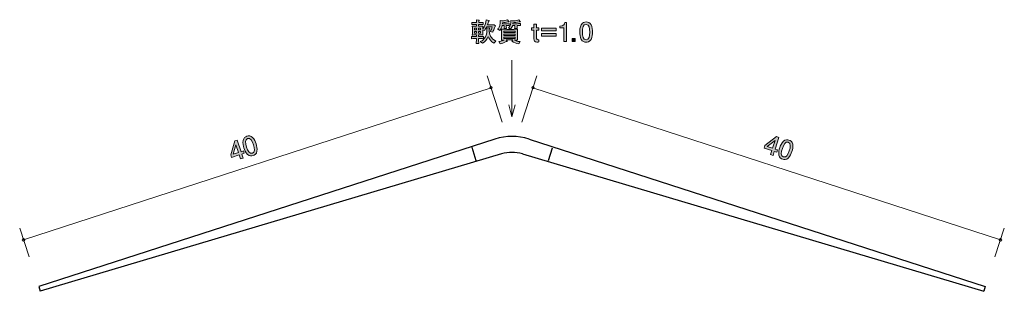
# Model space of a CAD drawing. Units: inches. Extents: x 51.1 to 131.1, y -139.7 to -117.6.
import ezdxf

# ---------------------------------------------------------------- set-up
doc = ezdxf.new("R2010")
doc.units = ezdxf.units.IN
doc.header["$MEASUREMENT"] = 0
doc.layers.add('_U+30EC_U+30A4_U+30E4_U+30FC 1', color=7, linetype='Continuous')

# ---------------------------------------------------------------- blocks, each defined once
blk = doc.blocks.new('block 3')
at = {"layer": '_U+30EC_U+30A4_U+30E4_U+30FC 1', "true_color": 0x221814}
h = blk.add_hatch(color=179, dxfattribs=at)
h.dxf.hatch_style = 2
edge = h.paths.add_edge_path()
edge.add_spline(control_points=[(89.719, -118.137), (89.708, -118.166), (89.685, -118.213), (89.674, -118.241), (89.674, -118.241), (89.613, -118.393), (89.613, -118.393), (89.602, -118.418), (89.554, -118.53), (89.541, -118.554), (89.539, -118.56), (89.535, -118.568), (89.533, -118.575), (89.533, -118.575), (89.323, -118.522), (89.323, -118.522), (89.402, -118.412), (89.463, -118.277), (89.495, -118.166), (89.495, -118.166), (89.029, -118.166), (89.029, -118.166), (88.949, -118.331), (88.881, -118.41), (88.847, -118.45), (88.847, -118.45), (88.725, -118.384), (88.725, -118.384), (88.725, -118.384), (88.725, -118.556), (88.725, -118.556), (88.725, -118.664), (88.727, -118.712), (88.737, -118.818), (88.665, -118.816), (88.644, -118.816), (88.439, -118.816), (88.439, -118.816), (88.384, -118.816), (88.384, -118.816), (88.384, -118.816), (88.384, -118.951), (88.384, -118.951), (88.384, -118.951), (88.456, -118.951), (88.456, -118.951), (88.521, -118.951), (88.667, -118.947), (88.773, -118.939), (88.773, -118.939), (88.773, -119.116), (88.773, -119.116), (88.676, -119.11), (88.517, -119.106), (88.456, -119.106), (88.456, -119.106), (88.384, -119.106), (88.384, -119.106), (88.386, -119.195), (88.39, -119.434), (88.392, -119.508), (88.392, -119.508), (88.191, -119.508), (88.191, -119.508), (88.204, -119.294), (88.204, -119.264), (88.208, -119.106), (88.208, -119.106), (88.139, -119.106), (88.139, -119.106), (88.081, -119.106), (87.929, -119.11), (87.819, -119.116), (87.819, -119.116), (87.819, -118.939), (87.819, -118.939), (87.925, -118.947), (88.069, -118.951), (88.139, -118.951), (88.139, -118.951), (88.212, -118.951), (88.212, -118.951), (88.212, -118.951), (88.212, -118.816), (88.212, -118.816), (88.212, -118.816), (88.168, -118.816), (88.168, -118.816), (88.092, -118.816), (87.9, -118.818), (87.865, -118.818), (87.872, -118.746), (87.88, -118.666), (87.88, -118.545), (87.88, -118.545), (87.88, -118.372), (87.88, -118.372), (87.88, -118.3), (87.872, -118.179), (87.865, -118.099), (87.944, -118.103), (87.982, -118.105), (88.109, -118.105), (88.109, -118.105), (88.212, -118.105), (88.212, -118.105), (88.212, -118.105), (88.212, -117.959), (88.212, -117.959), (88.212, -117.959), (88.134, -117.959), (88.134, -117.959), (88.079, -117.959), (87.908, -117.964), (87.823, -117.97), (87.823, -117.97), (87.823, -117.792), (87.823, -117.792), (87.906, -117.798), (88.069, -117.803), (88.134, -117.803), (88.134, -117.803), (88.212, -117.803), (88.212, -117.803), (88.212, -117.769), (88.208, -117.614), (88.208, -117.583), (88.208, -117.583), (88.405, -117.6), (88.405, -117.6), (88.422, -117.602), (88.443, -117.604), (88.443, -117.625), (88.443, -117.648), (88.422, -117.657), (88.395, -117.669), (88.395, -117.69), (88.392, -117.786), (88.392, -117.803), (88.392, -117.803), (88.451, -117.803), (88.451, -117.803), (88.519, -117.803), (88.663, -117.798), (88.769, -117.792), (88.769, -117.792), (88.769, -117.97), (88.769, -117.97), (88.672, -117.964), (88.515, -117.959), (88.451, -117.959), (88.451, -117.959), (88.384, -117.959), (88.384, -117.959), (88.384, -117.959), (88.384, -118.105), (88.384, -118.105), (88.384, -118.105), (88.454, -118.105), (88.454, -118.105), (88.604, -118.105), (88.676, -118.101), (88.737, -118.099), (88.729, -118.194), (88.727, -118.272), (88.725, -118.31), (88.879, -118.099), (88.985, -117.851), (89.002, -117.589), (89.002, -117.589), (89.217, -117.64), (89.217, -117.64), (89.232, -117.644), (89.247, -117.65), (89.247, -117.667), (89.247, -117.684), (89.243, -117.686), (89.192, -117.707), (89.175, -117.784), (89.15, -117.875), (89.101, -118.002), (89.101, -118.002), (89.44, -118.002), (89.44, -118.002), (89.478, -118.002), (89.607, -117.997), (89.655, -117.991), (89.655, -117.991), (89.749, -118.061), (89.749, -118.061), (89.74, -118.082), (89.734, -118.101), (89.719, -118.137)], knot_values=[0, 0, 0, 0, 1, 1, 1, 2, 2, 2, 3, 3, 3, 4, 4, 4, 5, 5, 5, 6, 6, 6, 7, 7, 7, 8, 8, 8, 9, 9, 9, 10, 10, 10, 11, 11, 11, 12, 12, 12, 13, 13, 13, 14, 14, 14, 15, 15, 15, 16, 16, 16, 17, 17, 17, 18, 18, 18, 19, 19, 19, 20, 20, 20, 21, 21, 21, 22, 22, 22, 23, 23, 23, 24, 24, 24, 25, 25, 25, 26, 26, 26, 27, 27, 27, 28, 28, 28, 29, 29, 29, 30, 30, 30, 31, 31, 31, 32, 32, 32, 33, 33, 33, 34, 34, 34, 35, 35, 35, 36, 36, 36, 37, 37, 37, 38, 38, 38, 39, 39, 39, 40, 40, 40, 41, 41, 41, 42, 42, 42, 43, 43, 43, 44, 44, 44, 45, 45, 45, 46, 46, 46, 47, 47, 47, 48, 48, 48, 49, 49, 49, 50, 50, 50, 51, 51, 51, 52, 52, 52, 53, 53, 53, 54, 54, 54, 55, 55, 55, 56, 56, 56, 57, 57, 57, 58, 58, 58, 59, 59, 59, 60, 60, 60, 61, 61, 61, 62, 62, 62, 63, 63, 63, 64, 64, 64, 64], degree=3, periodic=1)
h.paths.add_polyline_path([(88.212, -118.262), (88.054, -118.262), (88.054, -118.391), (88.212, -118.391)])
h.paths.add_polyline_path([(88.212, -118.535), (88.054, -118.535), (88.054, -118.664), (88.212, -118.664)])
h.paths.add_polyline_path([(88.545, -118.262), (88.384, -118.262), (88.384, -118.391), (88.545, -118.391)])
h.paths.add_polyline_path([(88.545, -118.535), (88.384, -118.535), (88.384, -118.664), (88.545, -118.664)])
edge = h.paths.add_edge_path()
edge.add_spline(control_points=[(89.634, -119.493), (89.393, -119.358), (89.215, -119.061), (89.175, -118.932), (89.054, -119.197), (88.892, -119.374), (88.71, -119.489), (88.71, -119.489), (88.513, -119.351), (88.513, -119.351), (88.583, -119.326), (88.729, -119.264), (88.851, -119.11), (88.976, -118.953), (89.065, -118.721), (89.065, -118.461), (89.065, -118.359), (89.052, -118.287), (89.042, -118.241), (89.042, -118.241), (89.247, -118.262), (89.247, -118.262), (89.268, -118.264), (89.289, -118.266), (89.289, -118.287), (89.289, -118.306), (89.279, -118.315), (89.245, -118.336), (89.237, -118.537), (89.293, -118.78), (89.355, -118.901), (89.446, -119.076), (89.64, -119.256), (89.776, -119.313), (89.776, -119.313), (89.634, -119.493), (89.634, -119.493)], knot_values=[0, 0, 0, 0, 1, 1, 1, 2, 2, 2, 3, 3, 3, 4, 4, 4, 5, 5, 5, 6, 6, 6, 7, 7, 7, 8, 8, 8, 9, 9, 9, 10, 10, 10, 11, 11, 11, 12, 12, 12, 12], degree=3, periodic=1)
h = blk.add_hatch(color=179, dxfattribs=at)
h.dxf.hatch_style = 2
edge = h.paths.add_edge_path()
edge.add_spline(control_points=[(90.829, -117.76), (90.814, -117.76), (90.801, -117.756), (90.776, -117.748), (90.634, -117.794), (90.46, -117.811), (90.321, -117.815), (90.321, -117.815), (90.319, -117.904), (90.319, -117.904), (90.319, -117.904), (90.579, -117.904), (90.579, -117.904), (90.632, -117.904), (90.814, -117.896), (90.858, -117.889), (90.858, -117.889), (90.858, -118.05), (90.858, -118.05), (90.803, -118.044), (90.678, -118.042), (90.64, -118.044), (90.64, -118.044), (90.64, -118.154), (90.64, -118.154), (90.64, -118.2), (90.642, -118.264), (90.649, -118.302), (90.649, -118.302), (90.456, -118.302), (90.456, -118.302), (90.462, -118.262), (90.469, -118.179), (90.469, -118.164), (90.469, -118.164), (90.469, -118.044), (90.469, -118.044), (90.469, -118.044), (90.304, -118.044), (90.304, -118.044), (90.262, -118.264), (90.206, -118.344), (90.101, -118.444), (90.101, -118.444), (89.934, -118.329), (89.934, -118.329), (89.997, -118.281), (90.147, -118.169), (90.147, -117.82), (90.147, -117.737), (90.139, -117.69), (90.13, -117.642), (90.276, -117.657), (90.291, -117.657), (90.327, -117.657), (90.435, -117.657), (90.577, -117.64), (90.738, -117.578), (90.738, -117.578), (90.852, -117.71), (90.852, -117.71), (90.858, -117.716), (90.862, -117.724), (90.862, -117.733), (90.862, -117.756), (90.843, -117.76), (90.829, -117.76)], knot_values=[0, 0, 0, 0, 1, 1, 1, 2, 2, 2, 3, 3, 3, 4, 4, 4, 5, 5, 5, 6, 6, 6, 7, 7, 7, 8, 8, 8, 9, 9, 9, 10, 10, 10, 11, 11, 11, 12, 12, 12, 13, 13, 13, 14, 14, 14, 15, 15, 15, 16, 16, 16, 17, 17, 17, 18, 18, 18, 19, 19, 19, 20, 20, 20, 21, 21, 21, 22, 22, 22, 22], degree=3, periodic=1)
edge = h.paths.add_edge_path()
edge.add_spline(control_points=[(91.666, -119.527), (91.452, -119.516), (91.252, -119.429), (91.076, -119.309), (91.076, -119.309), (91.173, -119.222), (91.173, -119.222), (91.173, -119.222), (90.621, -119.222), (90.621, -119.222), (90.621, -119.222), (90.701, -119.286), (90.701, -119.286), (90.708, -119.29), (90.718, -119.3), (90.718, -119.315), (90.718, -119.356), (90.644, -119.349), (90.629, -119.347), (90.399, -119.487), (90.255, -119.518), (90.152, -119.535), (90.152, -119.535), (90.022, -119.358), (90.022, -119.358), (90.27, -119.326), (90.371, -119.279), (90.46, -119.226), (90.386, -119.229), (90.272, -119.231), (90.24, -119.233), (90.255, -119.144), (90.257, -119.015), (90.257, -118.941), (90.257, -118.941), (90.257, -118.64), (90.257, -118.64), (90.257, -118.541), (90.251, -118.442), (90.24, -118.344), (90.342, -118.351), (90.573, -118.357), (90.68, -118.357), (90.68, -118.357), (91.103, -118.357), (91.103, -118.357), (91.222, -118.357), (91.264, -118.357), (91.347, -118.353), (91.495, -118.346), (91.512, -118.346), (91.558, -118.344), (91.55, -118.425), (91.545, -118.583), (91.545, -118.666), (91.545, -118.666), (91.545, -118.951), (91.545, -118.951), (91.545, -119.023), (91.548, -119.154), (91.558, -119.233), (91.486, -119.229), (91.364, -119.226), (91.285, -119.224), (91.395, -119.292), (91.548, -119.343), (91.759, -119.347), (91.759, -119.347), (91.666, -119.527), (91.666, -119.527)], knot_values=[0, 0, 0, 0, 1, 1, 1, 2, 2, 2, 3, 3, 3, 4, 4, 4, 5, 5, 5, 6, 6, 6, 7, 7, 7, 8, 8, 8, 9, 9, 9, 10, 10, 10, 11, 11, 11, 12, 12, 12, 13, 13, 13, 14, 14, 14, 15, 15, 15, 16, 16, 16, 17, 17, 17, 18, 18, 18, 19, 19, 19, 20, 20, 20, 21, 21, 21, 22, 22, 22, 23, 23, 23, 23], degree=3, periodic=1)
h.paths.add_polyline_path([(91.362, -118.492), (90.45, -118.492), (90.45, -118.604), (91.362, -118.604)])
h.paths.add_polyline_path([(91.362, -118.738), (90.45, -118.738), (90.45, -118.848), (91.362, -118.848)])
h.paths.add_polyline_path([(91.362, -118.983), (90.45, -118.983), (90.45, -119.091), (91.362, -119.091)])
edge = h.paths.add_edge_path()
edge.add_spline(control_points=[(91.679, -118.04), (91.679, -118.04), (91.518, -118.04), (91.518, -118.04), (91.518, -118.04), (91.518, -118.154), (91.518, -118.154), (91.518, -118.194), (91.524, -118.268), (91.529, -118.293), (91.529, -118.293), (91.317, -118.293), (91.317, -118.293), (91.328, -118.228), (91.33, -118.169), (91.33, -118.166), (91.33, -118.166), (91.33, -118.044), (91.33, -118.044), (91.33, -118.044), (91.15, -118.044), (91.15, -118.044), (91.131, -118.103), (91.085, -118.249), (90.97, -118.331), (90.97, -118.331), (90.814, -118.226), (90.814, -118.226), (90.888, -118.179), (91.004, -118.105), (91.004, -117.784), (91.004, -117.729), (91, -117.684), (90.998, -117.646), (91.074, -117.654), (91.148, -117.661), (91.211, -117.661), (91.389, -117.661), (91.588, -117.602), (91.649, -117.572), (91.649, -117.572), (91.776, -117.707), (91.776, -117.707), (91.78, -117.712), (91.783, -117.72), (91.783, -117.726), (91.783, -117.748), (91.768, -117.754), (91.751, -117.754), (91.73, -117.754), (91.715, -117.746), (91.696, -117.735), (91.522, -117.792), (91.304, -117.817), (91.171, -117.82), (91.171, -117.82), (91.167, -117.902), (91.167, -117.902), (91.167, -117.902), (91.44, -117.902), (91.44, -117.902), (91.497, -117.902), (91.759, -117.883), (91.804, -117.877), (91.804, -117.877), (91.804, -118.046), (91.804, -118.046), (91.77, -118.042), (91.757, -118.04), (91.679, -118.04)], knot_values=[0, 0, 0, 0, 1, 1, 1, 2, 2, 2, 3, 3, 3, 4, 4, 4, 5, 5, 5, 6, 6, 6, 7, 7, 7, 8, 8, 8, 9, 9, 9, 10, 10, 10, 11, 11, 11, 12, 12, 12, 13, 13, 13, 14, 14, 14, 15, 15, 15, 16, 16, 16, 17, 17, 17, 18, 18, 18, 19, 19, 19, 20, 20, 20, 21, 21, 21, 22, 22, 22, 23, 23, 23, 23], degree=3, periodic=1)
h = blk.add_hatch(color=179, dxfattribs=at)
h.dxf.hatch_style = 2
edge = h.paths.add_edge_path()
edge.add_spline(control_points=[(93.132, -119.402), (92.942, -119.402), (92.883, -119.277), (92.883, -119.129), (92.883, -119.129), (92.883, -118.435), (92.883, -118.435), (92.883, -118.435), (92.701, -118.435), (92.701, -118.435), (92.701, -118.435), (92.701, -118.243), (92.701, -118.243), (92.701, -118.243), (92.883, -118.243), (92.883, -118.243), (92.883, -118.243), (92.883, -117.928), (92.883, -117.928), (92.883, -117.928), (93.101, -117.928), (93.101, -117.928), (93.101, -117.928), (93.101, -118.243), (93.101, -118.243), (93.101, -118.243), (93.291, -118.243), (93.291, -118.243), (93.291, -118.243), (93.291, -118.435), (93.291, -118.435), (93.291, -118.435), (93.101, -118.435), (93.101, -118.435), (93.101, -118.435), (93.101, -119.104), (93.101, -119.104), (93.101, -119.188), (93.154, -119.212), (93.225, -119.212), (93.236, -119.212), (93.259, -119.212), (93.291, -119.207), (93.291, -119.207), (93.291, -119.379), (93.291, -119.379), (93.257, -119.391), (93.183, -119.402), (93.132, -119.402)], knot_values=[0, 0, 0, 0, 1, 1, 1, 2, 2, 2, 3, 3, 3, 4, 4, 4, 5, 5, 5, 6, 6, 6, 7, 7, 7, 8, 8, 8, 9, 9, 9, 10, 10, 10, 11, 11, 11, 12, 12, 12, 13, 13, 13, 14, 14, 14, 15, 15, 15, 16, 16, 16, 16], degree=3, periodic=1)
h = blk.add_hatch(color=179, dxfattribs=at)
h.dxf.hatch_style = 2
h.paths.add_polyline_path([(93.504, -118.465), (93.504, -118.26), (94.682, -118.26), (94.682, -118.465)])
h.paths.add_polyline_path([(93.504, -118.899), (93.504, -118.693), (94.682, -118.693), (94.682, -118.899)])
h = blk.add_hatch(color=179, dxfattribs=at)
h.dxf.hatch_style = 2
edge = h.paths.add_edge_path()
edge.add_spline(control_points=[(95.319, -119.351), (95.319, -119.351), (95.319, -118.247), (95.319, -118.247), (95.319, -118.247), (94.989, -118.247), (94.989, -118.247), (94.989, -118.247), (94.989, -118.099), (94.989, -118.099), (95.321, -118.084), (95.367, -117.921), (95.397, -117.807), (95.397, -117.807), (95.543, -117.807), (95.543, -117.807), (95.543, -117.807), (95.543, -119.351), (95.543, -119.351), (95.543, -119.351), (95.319, -119.351), (95.319, -119.351)], knot_values=[0, 0, 0, 0, 1, 1, 1, 2, 2, 2, 3, 3, 3, 4, 4, 4, 5, 5, 5, 6, 6, 6, 7, 7, 7, 7], degree=3, periodic=1)
h = blk.add_hatch(color=179, dxfattribs=at)
h.dxf.hatch_style = 2
edge = h.paths.add_edge_path()
edge.add_spline(control_points=[(97.529, -119.173), (97.421, -119.383), (97.248, -119.402), (97.131, -119.402), (96.97, -119.402), (96.829, -119.356), (96.734, -119.173), (96.63, -118.979), (96.611, -118.742), (96.611, -118.579), (96.611, -118.435), (96.628, -118.183), (96.734, -117.985), (96.842, -117.781), (97.003, -117.758), (97.131, -117.758), (97.29, -117.758), (97.434, -117.803), (97.529, -117.985), (97.628, -118.177), (97.652, -118.406), (97.652, -118.579), (97.652, -118.75), (97.631, -118.981), (97.529, -119.173)], knot_values=[0, 0, 0, 0, 1, 1, 1, 2, 2, 2, 3, 3, 3, 4, 4, 4, 5, 5, 5, 6, 6, 6, 7, 7, 7, 8, 8, 8, 8], degree=3, periodic=1)
edge = h.paths.add_edge_path()
edge.add_spline(control_points=[(97.131, -117.951), (96.882, -117.951), (96.835, -118.234), (96.835, -118.579), (96.835, -118.899), (96.871, -119.207), (97.131, -119.207), (97.379, -119.207), (97.428, -118.926), (97.428, -118.579), (97.428, -118.26), (97.389, -117.951), (97.131, -117.951)], knot_values=[0, 0, 0, 0, 1, 1, 1, 2, 2, 2, 3, 3, 3, 4, 4, 4, 4], degree=3, periodic=1)
h = blk.add_hatch(color=179, dxfattribs=at)
h.dxf.hatch_style = 2
h.paths.add_polyline_path([(95.986, -119.351), (95.986, -119.1), (96.238, -119.1), (96.238, -119.351)])
at = {"layer": '_U+30EC_U+30A4_U+30E4_U+30FC 1', "lineweight": 0}
for points in [[(88.212, -118.262), (88.054, -118.262), (88.054, -118.391), (88.212, -118.391), (88.212, -118.262)], [(88.212, -118.535), (88.054, -118.535), (88.054, -118.664), (88.212, -118.664), (88.212, -118.535)], [(88.545, -118.262), (88.384, -118.262), (88.384, -118.391), (88.545, -118.391), (88.545, -118.262)], [(88.545, -118.535), (88.384, -118.535), (88.384, -118.664), (88.545, -118.664), (88.545, -118.535)], [(91.362, -118.492), (90.45, -118.492), (90.45, -118.604), (91.362, -118.604), (91.362, -118.492)], [(93.504, -118.465), (93.504, -118.26), (94.682, -118.26), (94.682, -118.465), (93.504, -118.465)], [(91.362, -118.738), (90.45, -118.738), (90.45, -118.848), (91.362, -118.848), (91.362, -118.738)], [(91.362, -118.983), (90.45, -118.983), (90.45, -119.091), (91.362, -119.091), (91.362, -118.983)], [(93.504, -118.899), (93.504, -118.693), (94.682, -118.693), (94.682, -118.899), (93.504, -118.899)], [(95.986, -119.351), (95.986, -119.1), (96.238, -119.1), (96.238, -119.351), (95.986, -119.351)]]:
    blk.add_lwpolyline(points, dxfattribs=at)
for points, knots in [([(89.719, -118.137), (89.708, -118.166), (89.685, -118.213), (89.674, -118.241), (89.674, -118.241), (89.613, -118.393), (89.613, -118.393), (89.602, -118.418), (89.554, -118.53), (89.541, -118.554), (89.539, -118.56), (89.535, -118.568), (89.533, -118.575), (89.533, -118.575), (89.323, -118.522), (89.323, -118.522), (89.402, -118.412), (89.463, -118.277), (89.495, -118.166), (89.495, -118.166), (89.029, -118.166), (89.029, -118.166), (88.949, -118.331), (88.881, -118.41), (88.847, -118.45), (88.847, -118.45), (88.725, -118.384), (88.725, -118.384), (88.725, -118.384), (88.725, -118.556), (88.725, -118.556), (88.725, -118.664), (88.727, -118.712), (88.737, -118.818), (88.665, -118.816), (88.644, -118.816), (88.439, -118.816), (88.439, -118.816), (88.384, -118.816), (88.384, -118.816), (88.384, -118.816), (88.384, -118.951), (88.384, -118.951), (88.384, -118.951), (88.456, -118.951), (88.456, -118.951), (88.521, -118.951), (88.667, -118.947), (88.773, -118.939), (88.773, -118.939), (88.773, -119.116), (88.773, -119.116), (88.676, -119.11), (88.517, -119.106), (88.456, -119.106), (88.456, -119.106), (88.384, -119.106), (88.384, -119.106), (88.386, -119.195), (88.39, -119.434), (88.392, -119.508), (88.392, -119.508), (88.191, -119.508), (88.191, -119.508), (88.204, -119.294), (88.204, -119.264), (88.208, -119.106), (88.208, -119.106), (88.139, -119.106), (88.139, -119.106), (88.081, -119.106), (87.929, -119.11), (87.819, -119.116), (87.819, -119.116), (87.819, -118.939), (87.819, -118.939), (87.925, -118.947), (88.069, -118.951), (88.139, -118.951), (88.139, -118.951), (88.212, -118.951), (88.212, -118.951), (88.212, -118.951), (88.212, -118.816), (88.212, -118.816), (88.212, -118.816), (88.168, -118.816), (88.168, -118.816), (88.092, -118.816), (87.9, -118.818), (87.865, -118.818), (87.872, -118.746), (87.88, -118.666), (87.88, -118.545), (87.88, -118.545), (87.88, -118.372), (87.88, -118.372), (87.88, -118.3), (87.872, -118.179), (87.865, -118.099), (87.944, -118.103), (87.982, -118.105), (88.109, -118.105), (88.109, -118.105), (88.212, -118.105), (88.212, -118.105), (88.212, -118.105), (88.212, -117.959), (88.212, -117.959), (88.212, -117.959), (88.134, -117.959), (88.134, -117.959), (88.079, -117.959), (87.908, -117.964), (87.823, -117.97), (87.823, -117.97), (87.823, -117.792), (87.823, -117.792), (87.906, -117.798), (88.069, -117.803), (88.134, -117.803), (88.134, -117.803), (88.212, -117.803), (88.212, -117.803), (88.212, -117.769), (88.208, -117.614), (88.208, -117.583), (88.208, -117.583), (88.405, -117.6), (88.405, -117.6), (88.422, -117.602), (88.443, -117.604), (88.443, -117.625), (88.443, -117.648), (88.422, -117.657), (88.395, -117.669), (88.395, -117.69), (88.392, -117.786), (88.392, -117.803), (88.392, -117.803), (88.451, -117.803), (88.451, -117.803), (88.519, -117.803), (88.663, -117.798), (88.769, -117.792), (88.769, -117.792), (88.769, -117.97), (88.769, -117.97), (88.672, -117.964), (88.515, -117.959), (88.451, -117.959), (88.451, -117.959), (88.384, -117.959), (88.384, -117.959), (88.384, -117.959), (88.384, -118.105), (88.384, -118.105), (88.384, -118.105), (88.454, -118.105), (88.454, -118.105), (88.604, -118.105), (88.676, -118.101), (88.737, -118.099), (88.729, -118.194), (88.727, -118.272), (88.725, -118.31), (88.879, -118.099), (88.985, -117.851), (89.002, -117.589), (89.002, -117.589), (89.217, -117.64), (89.217, -117.64), (89.232, -117.644), (89.247, -117.65), (89.247, -117.667), (89.247, -117.684), (89.243, -117.686), (89.192, -117.707), (89.175, -117.784), (89.15, -117.875), (89.101, -118.002), (89.101, -118.002), (89.44, -118.002), (89.44, -118.002), (89.478, -118.002), (89.607, -117.997), (89.655, -117.991), (89.655, -117.991), (89.749, -118.061), (89.749, -118.061), (89.74, -118.082), (89.734, -118.101), (89.719, -118.137)], [0, 0, 0, 0, 1, 1, 1, 2, 2, 2, 3, 3, 3, 4, 4, 4, 5, 5, 5, 6, 6, 6, 7, 7, 7, 8, 8, 8, 9, 9, 9, 10, 10, 10, 11, 11, 11, 12, 12, 12, 13, 13, 13, 14, 14, 14, 15, 15, 15, 16, 16, 16, 17, 17, 17, 18, 18, 18, 19, 19, 19, 20, 20, 20, 21, 21, 21, 22, 22, 22, 23, 23, 23, 24, 24, 24, 25, 25, 25, 26, 26, 26, 27, 27, 27, 28, 28, 28, 29, 29, 29, 30, 30, 30, 31, 31, 31, 32, 32, 32, 33, 33, 33, 34, 34, 34, 35, 35, 35, 36, 36, 36, 37, 37, 37, 38, 38, 38, 39, 39, 39, 40, 40, 40, 41, 41, 41, 42, 42, 42, 43, 43, 43, 44, 44, 44, 45, 45, 45, 46, 46, 46, 47, 47, 47, 48, 48, 48, 49, 49, 49, 50, 50, 50, 51, 51, 51, 52, 52, 52, 53, 53, 53, 54, 54, 54, 55, 55, 55, 56, 56, 56, 57, 57, 57, 58, 58, 58, 59, 59, 59, 60, 60, 60, 61, 61, 61, 62, 62, 62, 63, 63, 63, 64, 64, 64, 64]), ([(90.829, -117.76), (90.814, -117.76), (90.801, -117.756), (90.776, -117.748), (90.634, -117.794), (90.46, -117.811), (90.321, -117.815), (90.321, -117.815), (90.319, -117.904), (90.319, -117.904), (90.319, -117.904), (90.579, -117.904), (90.579, -117.904), (90.632, -117.904), (90.814, -117.896), (90.858, -117.889), (90.858, -117.889), (90.858, -118.05), (90.858, -118.05), (90.803, -118.044), (90.678, -118.042), (90.64, -118.044), (90.64, -118.044), (90.64, -118.154), (90.64, -118.154), (90.64, -118.2), (90.642, -118.264), (90.649, -118.302), (90.649, -118.302), (90.456, -118.302), (90.456, -118.302), (90.462, -118.262), (90.469, -118.179), (90.469, -118.164), (90.469, -118.164), (90.469, -118.044), (90.469, -118.044), (90.469, -118.044), (90.304, -118.044), (90.304, -118.044), (90.262, -118.264), (90.206, -118.344), (90.101, -118.444), (90.101, -118.444), (89.934, -118.329), (89.934, -118.329), (89.997, -118.281), (90.147, -118.169), (90.147, -117.82), (90.147, -117.737), (90.139, -117.69), (90.13, -117.642), (90.276, -117.657), (90.291, -117.657), (90.327, -117.657), (90.435, -117.657), (90.577, -117.64), (90.738, -117.578), (90.738, -117.578), (90.852, -117.71), (90.852, -117.71), (90.858, -117.716), (90.862, -117.724), (90.862, -117.733), (90.862, -117.756), (90.843, -117.76), (90.829, -117.76)], [0, 0, 0, 0, 1, 1, 1, 2, 2, 2, 3, 3, 3, 4, 4, 4, 5, 5, 5, 6, 6, 6, 7, 7, 7, 8, 8, 8, 9, 9, 9, 10, 10, 10, 11, 11, 11, 12, 12, 12, 13, 13, 13, 14, 14, 14, 15, 15, 15, 16, 16, 16, 17, 17, 17, 18, 18, 18, 19, 19, 19, 20, 20, 20, 21, 21, 21, 22, 22, 22, 22]), ([(91.679, -118.04), (91.679, -118.04), (91.518, -118.04), (91.518, -118.04), (91.518, -118.04), (91.518, -118.154), (91.518, -118.154), (91.518, -118.194), (91.524, -118.268), (91.529, -118.293), (91.529, -118.293), (91.317, -118.293), (91.317, -118.293), (91.328, -118.228), (91.33, -118.169), (91.33, -118.166), (91.33, -118.166), (91.33, -118.044), (91.33, -118.044), (91.33, -118.044), (91.15, -118.044), (91.15, -118.044), (91.131, -118.103), (91.085, -118.249), (90.97, -118.331), (90.97, -118.331), (90.814, -118.226), (90.814, -118.226), (90.888, -118.179), (91.004, -118.105), (91.004, -117.784), (91.004, -117.729), (91, -117.684), (90.998, -117.646), (91.074, -117.654), (91.148, -117.661), (91.211, -117.661), (91.389, -117.661), (91.588, -117.602), (91.649, -117.572), (91.649, -117.572), (91.776, -117.707), (91.776, -117.707), (91.78, -117.712), (91.783, -117.72), (91.783, -117.726), (91.783, -117.748), (91.768, -117.754), (91.751, -117.754), (91.73, -117.754), (91.715, -117.746), (91.696, -117.735), (91.522, -117.792), (91.304, -117.817), (91.171, -117.82), (91.171, -117.82), (91.167, -117.902), (91.167, -117.902), (91.167, -117.902), (91.44, -117.902), (91.44, -117.902), (91.497, -117.902), (91.759, -117.883), (91.804, -117.877), (91.804, -117.877), (91.804, -118.046), (91.804, -118.046), (91.77, -118.042), (91.757, -118.04), (91.679, -118.04)], [0, 0, 0, 0, 1, 1, 1, 2, 2, 2, 3, 3, 3, 4, 4, 4, 5, 5, 5, 6, 6, 6, 7, 7, 7, 8, 8, 8, 9, 9, 9, 10, 10, 10, 11, 11, 11, 12, 12, 12, 13, 13, 13, 14, 14, 14, 15, 15, 15, 16, 16, 16, 17, 17, 17, 18, 18, 18, 19, 19, 19, 20, 20, 20, 21, 21, 21, 22, 22, 22, 23, 23, 23, 23]), ([(89.634, -119.493), (89.393, -119.358), (89.215, -119.061), (89.175, -118.932), (89.054, -119.197), (88.892, -119.374), (88.71, -119.489), (88.71, -119.489), (88.513, -119.351), (88.513, -119.351), (88.583, -119.326), (88.729, -119.264), (88.851, -119.11), (88.976, -118.953), (89.065, -118.721), (89.065, -118.461), (89.065, -118.359), (89.052, -118.287), (89.042, -118.241), (89.042, -118.241), (89.247, -118.262), (89.247, -118.262), (89.268, -118.264), (89.289, -118.266), (89.289, -118.287), (89.289, -118.306), (89.279, -118.315), (89.245, -118.336), (89.237, -118.537), (89.293, -118.78), (89.355, -118.901), (89.446, -119.076), (89.64, -119.256), (89.776, -119.313), (89.776, -119.313), (89.634, -119.493), (89.634, -119.493)], [0, 0, 0, 0, 1, 1, 1, 2, 2, 2, 3, 3, 3, 4, 4, 4, 5, 5, 5, 6, 6, 6, 7, 7, 7, 8, 8, 8, 9, 9, 9, 10, 10, 10, 11, 11, 11, 12, 12, 12, 12]), ([(91.666, -119.527), (91.452, -119.516), (91.252, -119.429), (91.076, -119.309), (91.076, -119.309), (91.173, -119.222), (91.173, -119.222), (91.173, -119.222), (90.621, -119.222), (90.621, -119.222), (90.621, -119.222), (90.701, -119.286), (90.701, -119.286), (90.708, -119.29), (90.718, -119.3), (90.718, -119.315), (90.718, -119.356), (90.644, -119.349), (90.629, -119.347), (90.399, -119.487), (90.255, -119.518), (90.152, -119.535), (90.152, -119.535), (90.022, -119.358), (90.022, -119.358), (90.27, -119.326), (90.371, -119.279), (90.46, -119.226), (90.386, -119.229), (90.272, -119.231), (90.24, -119.233), (90.255, -119.144), (90.257, -119.015), (90.257, -118.941), (90.257, -118.941), (90.257, -118.64), (90.257, -118.64), (90.257, -118.541), (90.251, -118.442), (90.24, -118.344), (90.342, -118.351), (90.573, -118.357), (90.68, -118.357), (90.68, -118.357), (91.103, -118.357), (91.103, -118.357), (91.222, -118.357), (91.264, -118.357), (91.347, -118.353), (91.495, -118.346), (91.512, -118.346), (91.558, -118.344), (91.55, -118.425), (91.545, -118.583), (91.545, -118.666), (91.545, -118.666), (91.545, -118.951), (91.545, -118.951), (91.545, -119.023), (91.548, -119.154), (91.558, -119.233), (91.486, -119.229), (91.364, -119.226), (91.285, -119.224), (91.395, -119.292), (91.548, -119.343), (91.759, -119.347), (91.759, -119.347), (91.666, -119.527), (91.666, -119.527)], [0, 0, 0, 0, 1, 1, 1, 2, 2, 2, 3, 3, 3, 4, 4, 4, 5, 5, 5, 6, 6, 6, 7, 7, 7, 8, 8, 8, 9, 9, 9, 10, 10, 10, 11, 11, 11, 12, 12, 12, 13, 13, 13, 14, 14, 14, 15, 15, 15, 16, 16, 16, 17, 17, 17, 18, 18, 18, 19, 19, 19, 20, 20, 20, 21, 21, 21, 22, 22, 22, 23, 23, 23, 23]), ([(93.132, -119.402), (92.942, -119.402), (92.883, -119.277), (92.883, -119.129), (92.883, -119.129), (92.883, -118.435), (92.883, -118.435), (92.883, -118.435), (92.701, -118.435), (92.701, -118.435), (92.701, -118.435), (92.701, -118.243), (92.701, -118.243), (92.701, -118.243), (92.883, -118.243), (92.883, -118.243), (92.883, -118.243), (92.883, -117.928), (92.883, -117.928), (92.883, -117.928), (93.101, -117.928), (93.101, -117.928), (93.101, -117.928), (93.101, -118.243), (93.101, -118.243), (93.101, -118.243), (93.291, -118.243), (93.291, -118.243), (93.291, -118.243), (93.291, -118.435), (93.291, -118.435), (93.291, -118.435), (93.101, -118.435), (93.101, -118.435), (93.101, -118.435), (93.101, -119.104), (93.101, -119.104), (93.101, -119.188), (93.154, -119.212), (93.225, -119.212), (93.236, -119.212), (93.259, -119.212), (93.291, -119.207), (93.291, -119.207), (93.291, -119.379), (93.291, -119.379), (93.257, -119.391), (93.183, -119.402), (93.132, -119.402)], [0, 0, 0, 0, 1, 1, 1, 2, 2, 2, 3, 3, 3, 4, 4, 4, 5, 5, 5, 6, 6, 6, 7, 7, 7, 8, 8, 8, 9, 9, 9, 10, 10, 10, 11, 11, 11, 12, 12, 12, 13, 13, 13, 14, 14, 14, 15, 15, 15, 16, 16, 16, 16]), ([(95.319, -119.351), (95.319, -119.351), (95.319, -118.247), (95.319, -118.247), (95.319, -118.247), (94.989, -118.247), (94.989, -118.247), (94.989, -118.247), (94.989, -118.099), (94.989, -118.099), (95.321, -118.084), (95.367, -117.921), (95.397, -117.807), (95.397, -117.807), (95.543, -117.807), (95.543, -117.807), (95.543, -117.807), (95.543, -119.351), (95.543, -119.351), (95.543, -119.351), (95.319, -119.351), (95.319, -119.351)], [0, 0, 0, 0, 1, 1, 1, 2, 2, 2, 3, 3, 3, 4, 4, 4, 5, 5, 5, 6, 6, 6, 7, 7, 7, 7]), ([(97.529, -119.173), (97.421, -119.383), (97.248, -119.402), (97.131, -119.402), (96.97, -119.402), (96.829, -119.356), (96.734, -119.173), (96.63, -118.979), (96.611, -118.742), (96.611, -118.579), (96.611, -118.435), (96.628, -118.183), (96.734, -117.985), (96.842, -117.781), (97.003, -117.758), (97.131, -117.758), (97.29, -117.758), (97.434, -117.803), (97.529, -117.985), (97.628, -118.177), (97.652, -118.406), (97.652, -118.579), (97.652, -118.75), (97.631, -118.981), (97.529, -119.173)], [0, 0, 0, 0, 1, 1, 1, 2, 2, 2, 3, 3, 3, 4, 4, 4, 5, 5, 5, 6, 6, 6, 7, 7, 7, 8, 8, 8, 8]), ([(97.131, -117.951), (96.882, -117.951), (96.835, -118.234), (96.835, -118.579), (96.835, -118.899), (96.871, -119.207), (97.131, -119.207), (97.379, -119.207), (97.428, -118.926), (97.428, -118.579), (97.428, -118.26), (97.389, -117.951), (97.131, -117.951)], [0, 0, 0, 0, 1, 1, 1, 2, 2, 2, 3, 3, 3, 4, 4, 4, 4])]:
    blk.add_open_spline(points, degree=3, knots=knots, dxfattribs=at)
blk = doc.blocks.new('block 4')
at = {"layer": '_U+30EC_U+30A4_U+30E4_U+30FC 1', "true_color": 0x221814}
h = blk.add_hatch(color=179, dxfattribs=at)
h.dxf.hatch_style = 2
h.paths.add_polyline_path([(112.441, -128.286), (112.334, -128.616), (112.127, -128.549), (112.234, -128.219), (111.61, -128.016), (111.679, -127.803), (112.626, -127.087), (112.811, -127.147), (112.502, -128.097), (112.7, -128.161), (112.638, -128.35)])
h.paths.add_polyline_path([(112.498, -127.406), (111.861, -127.888), (112.295, -128.03)])
h = blk.add_hatch(color=179, dxfattribs=at)
h.dxf.hatch_style = 2
edge = h.paths.add_edge_path()
edge.add_spline(control_points=[(113.571, -128.831), (113.403, -128.997), (113.232, -128.962), (113.121, -128.925), (112.968, -128.876), (112.848, -128.788), (112.814, -128.585), (112.776, -128.368), (112.831, -128.137), (112.881, -127.982), (112.925, -127.845), (113.019, -127.611), (113.181, -127.454), (113.347, -127.295), (113.507, -127.322), (113.629, -127.362), (113.78, -127.411), (113.903, -127.498), (113.938, -127.7), (113.973, -127.914), (113.924, -128.139), (113.871, -128.304), (113.818, -128.467), (113.726, -128.679), (113.571, -128.831)], knot_values=[0, 0, 0, 0, 1, 1, 1, 2, 2, 2, 3, 3, 3, 4, 4, 4, 5, 5, 5, 6, 6, 6, 7, 7, 7, 8, 8, 8, 8], degree=3, periodic=1)
edge = h.paths.add_edge_path()
edge.add_spline(control_points=[(113.57, -127.545), (113.333, -127.468), (113.201, -127.723), (113.094, -128.051), (112.995, -128.355), (112.934, -128.66), (113.182, -128.74), (113.417, -128.817), (113.55, -128.564), (113.657, -128.234), (113.756, -127.931), (113.815, -127.625), (113.57, -127.545)], knot_values=[0, 0, 0, 0, 1, 1, 1, 2, 2, 2, 3, 3, 3, 4, 4, 4, 4], degree=3, periodic=1)
at = {"layer": '_U+30EC_U+30A4_U+30E4_U+30FC 1', "lineweight": 0}
for points in [[(112.441, -128.286), (112.334, -128.616), (112.127, -128.549), (112.234, -128.219), (111.61, -128.016), (111.679, -127.803), (112.626, -127.087), (112.811, -127.147), (112.502, -128.097), (112.7, -128.161), (112.638, -128.35), (112.441, -128.286)], [(112.498, -127.406), (111.861, -127.888), (112.295, -128.03), (112.498, -127.406)]]:
    blk.add_lwpolyline(points, dxfattribs=at)
for points, knots in [([(113.571, -128.831), (113.403, -128.997), (113.232, -128.962), (113.121, -128.925), (112.968, -128.876), (112.848, -128.788), (112.814, -128.585), (112.776, -128.368), (112.831, -128.137), (112.881, -127.982), (112.925, -127.845), (113.019, -127.611), (113.181, -127.454), (113.347, -127.295), (113.507, -127.322), (113.629, -127.362), (113.78, -127.411), (113.903, -127.498), (113.938, -127.7), (113.973, -127.914), (113.924, -128.139), (113.871, -128.304), (113.818, -128.467), (113.726, -128.679), (113.571, -128.831)], [0, 0, 0, 0, 1, 1, 1, 2, 2, 2, 3, 3, 3, 4, 4, 4, 5, 5, 5, 6, 6, 6, 7, 7, 7, 8, 8, 8, 8]), ([(113.57, -127.545), (113.333, -127.468), (113.201, -127.723), (113.094, -128.051), (112.995, -128.355), (112.934, -128.66), (113.182, -128.74), (113.417, -128.817), (113.55, -128.564), (113.657, -128.234), (113.756, -127.931), (113.815, -127.625), (113.57, -127.545)], [0, 0, 0, 0, 1, 1, 1, 2, 2, 2, 3, 3, 3, 4, 4, 4, 4])]:
    blk.add_open_spline(points, degree=3, knots=knots, dxfattribs=at)
blk = doc.blocks.new('block 5')
at = {"layer": '_U+30EC_U+30A4_U+30E4_U+30FC 1', "true_color": 0x221814}
h = blk.add_hatch(color=179, dxfattribs=at)
h.dxf.hatch_style = 2
edge = h.paths.add_edge_path()
edge.add_spline(control_points=[(70.353, -128.28), (70.315, -128.512), (70.156, -128.584), (70.046, -128.62), (69.893, -128.669), (69.744, -128.669), (69.597, -128.525), (69.438, -128.373), (69.347, -128.153), (69.296, -127.998), (69.252, -127.861), (69.19, -127.617), (69.229, -127.395), (69.27, -127.168), (69.415, -127.096), (69.538, -127.056), (69.688, -127.008), (69.839, -127.006), (69.986, -127.149), (70.14, -127.301), (70.233, -127.511), (70.286, -127.677), (70.339, -127.839), (70.39, -128.065), (70.353, -128.28)], knot_values=[0, 0, 0, 0, 1, 1, 1, 2, 2, 2, 3, 3, 3, 4, 4, 4, 5, 5, 5, 6, 6, 6, 7, 7, 7, 8, 8, 8, 8], degree=3, periodic=1)
edge = h.paths.add_edge_path()
edge.add_spline(control_points=[(69.597, -127.24), (69.36, -127.317), (69.403, -127.601), (69.51, -127.929), (69.608, -128.233), (69.738, -128.515), (69.985, -128.435), (70.221, -128.358), (70.18, -128.076), (70.073, -127.746), (69.974, -127.442), (69.843, -127.16), (69.597, -127.24)], knot_values=[0, 0, 0, 0, 1, 1, 1, 2, 2, 2, 3, 3, 3, 4, 4, 4, 4], degree=3, periodic=1)
h = blk.add_hatch(color=179, dxfattribs=at)
h.dxf.hatch_style = 2
h.paths.add_polyline_path([(69.119, -128.503), (69.227, -128.833), (69.019, -128.9), (68.912, -128.57), (68.288, -128.773), (68.219, -128.56), (68.564, -127.424), (68.749, -127.364), (69.058, -128.314), (69.255, -128.25), (69.317, -128.439)])
h.paths.add_polyline_path([(68.648, -127.758), (68.416, -128.523), (68.851, -128.381)])
at = {"layer": '_U+30EC_U+30A4_U+30E4_U+30FC 1', "lineweight": 0}
for points in [[(69.119, -128.503), (69.227, -128.833), (69.019, -128.9), (68.912, -128.57), (68.288, -128.773), (68.219, -128.56), (68.564, -127.424), (68.749, -127.364), (69.058, -128.314), (69.255, -128.25), (69.317, -128.439), (69.119, -128.503)], [(68.648, -127.758), (68.416, -128.523), (68.851, -128.381), (68.648, -127.758)]]:
    blk.add_lwpolyline(points, dxfattribs=at)
for points, knots in [([(70.353, -128.28), (70.315, -128.512), (70.156, -128.584), (70.046, -128.62), (69.893, -128.669), (69.744, -128.669), (69.597, -128.525), (69.438, -128.373), (69.347, -128.153), (69.296, -127.998), (69.252, -127.861), (69.19, -127.617), (69.229, -127.395), (69.27, -127.168), (69.415, -127.096), (69.538, -127.056), (69.688, -127.008), (69.839, -127.006), (69.986, -127.149), (70.14, -127.301), (70.233, -127.511), (70.286, -127.677), (70.339, -127.839), (70.39, -128.065), (70.353, -128.28)], [0, 0, 0, 0, 1, 1, 1, 2, 2, 2, 3, 3, 3, 4, 4, 4, 5, 5, 5, 6, 6, 6, 7, 7, 7, 8, 8, 8, 8]), ([(69.597, -127.24), (69.36, -127.317), (69.403, -127.601), (69.51, -127.929), (69.608, -128.233), (69.738, -128.515), (69.985, -128.435), (70.221, -128.358), (70.18, -128.076), (70.073, -127.746), (69.974, -127.442), (69.843, -127.16), (69.597, -127.24)], [0, 0, 0, 0, 1, 1, 1, 2, 2, 2, 3, 3, 3, 4, 4, 4, 4])]:
    blk.add_open_spline(points, degree=3, knots=knots, dxfattribs=at)
blk = doc.blocks.new('block 2')
at = {"layer": '_U+30EC_U+30A4_U+30E4_U+30FC 1', "color": 179, "lineweight": 9, "true_color": 0x221814}
for points in [[(91.101, -120.875), (91.101, -125.476)], [(90.315, -125.918), (89.089, -122.152)], [(91.888, -125.918), (93.113, -122.152)], [(51.364, -135.484), (89.399, -123.103)], [(92.804, -123.103), (130.839, -135.484)], [(90.843, -124.51), (91.101, -125.476)], [(91.36, -124.51), (91.101, -125.476)], [(51.816, -136.872), (51.054, -134.533)], [(130.388, -136.872), (131.149, -134.533)]]:
    blk.add_lwpolyline(points, dxfattribs=at)
at = {"layer": '_U+30EC_U+30A4_U+30E4_U+30FC 1', "color": 179, "lineweight": 25, "true_color": 0x221814}
for points in [[(89.717, -127.288), (52.602, -139.287)], [(92.495, -127.291), (129.602, -139.287)], [(87.825, -127.942), (88.162, -129.013)], [(94.369, -128.015), (94.031, -129.042)], [(90.252, -128.486), (52.725, -139.668)], [(91.951, -128.486), (129.478, -139.668)], [(52.602, -139.287), (52.725, -139.668)], [(129.602, -139.287), (129.478, -139.668)]]:
    blk.add_lwpolyline(points, dxfattribs=at)
at = {"layer": '_U+30EC_U+30A4_U+30E4_U+30FC 1', "color": 179, "lineweight": 9, "true_color": 0x221814}
for points in [[(89.499, -123.103), (89.499, -123.048), (89.455, -123.003), (89.399, -123.003), (89.344, -123.003), (89.299, -123.048), (89.299, -123.103), (89.299, -123.158), (89.344, -123.203), (89.399, -123.203), (89.455, -123.203), (89.499, -123.158), (89.499, -123.103)], [(92.904, -123.103), (92.904, -123.048), (92.859, -123.003), (92.804, -123.003), (92.749, -123.003), (92.704, -123.048), (92.704, -123.103), (92.704, -123.158), (92.749, -123.203), (92.804, -123.203), (92.859, -123.203), (92.904, -123.158), (92.904, -123.103)], [(51.464, -135.484), (51.464, -135.429), (51.419, -135.384), (51.364, -135.384), (51.308, -135.384), (51.264, -135.429), (51.264, -135.484), (51.264, -135.539), (51.308, -135.584), (51.364, -135.584), (51.419, -135.584), (51.464, -135.539), (51.464, -135.484)], [(130.939, -135.484), (130.939, -135.429), (130.895, -135.384), (130.839, -135.384), (130.784, -135.384), (130.739, -135.429), (130.739, -135.484), (130.739, -135.539), (130.784, -135.584), (130.839, -135.584), (130.895, -135.584), (130.939, -135.539), (130.939, -135.484)]]:
    blk.add_open_spline(points, degree=3, knots=[0, 0, 0, 0, 1, 1, 1, 2, 2, 2, 3, 3, 3, 4, 4, 4, 4], dxfattribs=at)
at = {"layer": '_U+30EC_U+30A4_U+30E4_U+30FC 1', "color": 179, "lineweight": 25, "true_color": 0x221814}
for points in [[(92.486, -127.288), (91.586, -126.995), (90.616, -126.995), (89.717, -127.288)], [(91.951, -128.486), (91.396, -128.322), (90.807, -128.322), (90.252, -128.486)]]:
    blk.add_open_spline(points, degree=3, dxfattribs=at)
at = {"layer": '_U+30EC_U+30A4_U+30E4_U+30FC 1'}
for name in ['block 3', 'block 5', 'block 4']:
    blk.add_blockref(name, (0, 0), dxfattribs=at)

msp = doc.modelspace()

# ---------------------------------------------------------------- block references
at = {"layer": '_U+30EC_U+30A4_U+30E4_U+30FC 1'}
msp.add_blockref('block 2', (0, 0), dxfattribs=at)

doc.saveas('drawing.dxf')
